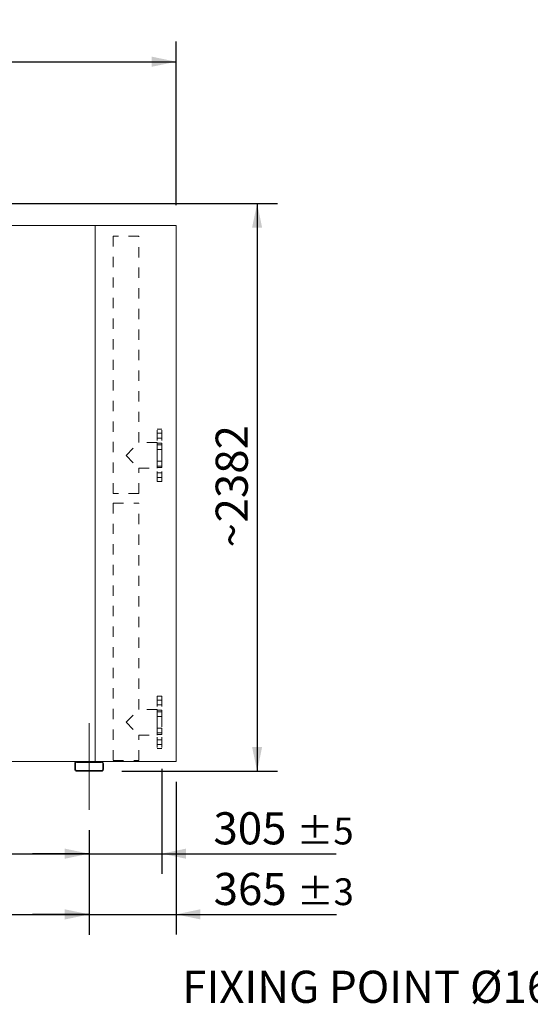
# Model space of a CAD drawing. Units: millimetres. Extents: x 249 to 17687, y 163 to 12353.
# Drawn here: x 12428 to 14571, y 2386 to 6518 of the extents above; entities that cross this region are included whole.
import ezdxf

# ---------------------------------------------------------------- set-up
doc = ezdxf.new("R2010")
doc.units = ezdxf.units.MM
doc.header["$LTSCALE"] = 85
for name, pattern in [('SLD-Center', [19.05, 15.24, -1.27, 1.27, -1.27]), ('SLD-Solid', [0]), ('SLD-Stitch', [1.016, 0.508, -0.508])]:
    doc.linetypes.add(name, pattern=pattern)
doc.layers.add('GEOMETRY', color=7, linetype='SLD-Solid')
doc.styles.add('SLDTEXTSTYLE0', font='TXT', dxfattribs={"width": 0.605})
doc.dimstyles.new('SLDDIMSTYLE0', dxfattribs={"dimtxt": 130.984253, "dimasz": 102, "dimexe": 0, "dimexo": 0.0625, "dimgap": 32.746063, "dimtad": 1, "dimdec": 0, "dimrnd": 1e-09, "dimzin": 12, "dimdsep": 46, "dimtxsty": 'SLDTEXTSTYLE0', "dimsah": 1, "dimcen": 0.09, "dimadec": 0, "dimazin": 3, "dimtol": 1, "dimtp": 7, "dimtm": 7, "dimtfac": 1, "dimtdec": 0, "dimtofl": 0, "dimtmove": 0, "dimatfit": 3, "dimfxl": 1, "dimfrac": 2, "dimtolj": 1, "dimarcsym": 0})
doc.dimstyles.new('SLDDIMSTYLE1', dxfattribs={"dimtxt": 130.984253, "dimasz": 102, "dimexe": 0, "dimexo": 0.0625, "dimgap": 32.746063, "dimtad": 1, "dimdec": 0, "dimrnd": 1e-09, "dimzin": 12, "dimdsep": 46, "dimtxsty": 'SLDTEXTSTYLE0', "dimsah": 1, "dimcen": 0.09, "dimadec": 0, "dimazin": 3, "dimtol": 1, "dimtp": 5, "dimtm": 5, "dimtfac": 1, "dimtdec": 0, "dimtofl": 0, "dimtmove": 0, "dimatfit": 3, "dimfxl": 1, "dimfrac": 2, "dimtolj": 1, "dimarcsym": 0})
doc.dimstyles.new('SLDDIMSTYLE2', dxfattribs={"dimtxt": 130.984253, "dimasz": 102, "dimexe": 0, "dimexo": 0.0625, "dimgap": 32.746063, "dimtad": 1, "dimdec": 0, "dimrnd": 1e-09, "dimzin": 12, "dimdsep": 46, "dimtxsty": 'SLDTEXTSTYLE0', "dimsah": 1, "dimcen": 0.09, "dimadec": 0, "dimazin": 3, "dimtol": 1, "dimtp": 5, "dimtm": 5, "dimtfac": 1, "dimtdec": 0, "dimtmove": 0, "dimatfit": 0, "dimfxl": 1, "dimfrac": 2, "dimtolj": 1, "dimarcsym": 0})
doc.dimstyles.new('SLDDIMSTYLE3', dxfattribs={"dimtxt": 130.984253, "dimasz": 102, "dimexe": 0, "dimexo": 0.0625, "dimgap": 32.746063, "dimtad": 1, "dimdec": 0, "dimrnd": 1e-09, "dimzin": 12, "dimdsep": 46, "dimtxsty": 'SLDTEXTSTYLE0', "dimsah": 1, "dimcen": 0.09, "dimadec": 0, "dimazin": 3, "dimtol": 1, "dimtp": 3, "dimtm": 3, "dimtfac": 1, "dimtdec": 0, "dimtmove": 0, "dimatfit": 0, "dimfxl": 1, "dimfrac": 2, "dimtolj": 1, "dimarcsym": 0})
doc.dimstyles.new('SLDDIMSTYLE4', dxfattribs={"dimtxt": 130.984253, "dimasz": 102, "dimexe": 0, "dimexo": 0.0625, "dimgap": 32.746063, "dimtad": 1, "dimdec": 0, "dimrnd": 1e-09, "dimzin": 12, "dimdsep": 46, "dimtxsty": 'SLDTEXTSTYLE0', "dimsah": 1, "dimcen": 0.09, "dimadec": 0, "dimazin": 3, "dimtfac": 1, "dimtdec": 0, "dimtofl": 0, "dimtmove": 0, "dimatfit": 3, "dimfxl": 1, "dimfrac": 2, "dimtolj": 1, "dimtzin": 12, "dimarcsym": 0})

# ---------------------------------------------------------------- blocks, each defined once
blk = doc.blocks.new('_D')
at = {"layer": 'GEOMETRY'}
for p, q in [((3954.7, 5739.5), (3954.7, 6426.8)), ((13084.7, 5739.5), (13084.7, 6426.8)), ((3954.7, 6341.8), (13084.7, 6341.8))]:
    blk.add_line(p, q, dxfattribs=at)
for points in [[(3954.7, 6341.8), (4056.7, 6320.5), (4056.7, 6363)], [(13084.7, 6341.8), (12982.7, 6363), (12982.7, 6320.5)]]:
    blk.add_solid(points, dxfattribs=at)
at = {"layer": 'GEOMETRY', "attachment_point": 1, "style": 'SLDTEXTSTYLE0'}
for s, insert, char_height in [('9130', (8288.8, 6515.7), 134.94), ('±7', (8738.5, 6493.1), 112.45)]:
    blk.add_mtext(s, dxfattribs=dict(at, insert=insert, char_height=char_height))
blk = doc.blocks.new('_D_1')
at = {"layer": 'GEOMETRY', "color": 7}
for p, q in [((4319.7, 3117.5), (4319.7, 2678.3)), ((12719.7, 3117.5), (12719.7, 2678.3)), ((4319.7, 2763.3), (12719.7, 2763.3))]:
    blk.add_line(p, q, dxfattribs=at)
for points in [[(4319.7, 2763.3), (4421.7, 2742), (4421.7, 2784.5)], [(12719.7, 2763.3), (12617.7, 2784.5), (12617.7, 2742)]]:
    blk.add_solid(points, dxfattribs=at)
at = {"layer": 'GEOMETRY', "color": 7, "attachment_point": 1, "style": 'SLDTEXTSTYLE0'}
for s, insert, char_height in [('8400', (8290, 2937.2), 134.94), ('±5', (8739.8, 2914.6), 112.45)]:
    blk.add_mtext(s, dxfattribs=dict(at, insert=insert, char_height=char_height))
blk = doc.blocks.new('_D_2')
at = {"layer": 'GEOMETRY', "color": 7}
for p, q in [((13024.7, 3374.5), (13024.7, 2933.3)), ((12719.7, 3117.5), (12719.7, 2933.3)), ((12719.7, 3018.3), (12481.7, 3018.3)), ((12719.7, 3018.3), (13024.7, 3018.3)), ((13024.7, 3018.3), (13756.8, 3018.3))]:
    blk.add_line(p, q, dxfattribs=at)
for points in [[(12719.7, 3018.3), (12617.7, 3039.5), (12617.7, 2997)], [(13024.7, 3018.3), (13126.7, 2997), (13126.7, 3039.5)]]:
    blk.add_solid(points, dxfattribs=at)
at = {"layer": 'GEOMETRY', "color": 7, "attachment_point": 1, "style": 'SLDTEXTSTYLE0'}
for s, insert, char_height in [('305', (13241.4, 3192.2), 134.94), ('±5', (13591.2, 3169.6), 112.45)]:
    blk.add_mtext(s, dxfattribs=dict(at, insert=insert, char_height=char_height))
blk = doc.blocks.new('_D_4')
at = {"layer": 'GEOMETRY'}
for p, q in [((13084.7, 3319.5), (13084.7, 2678.6)), ((12719.7, 3117.5), (12719.7, 2678.6)), ((12719.7, 2763.6), (12481.7, 2763.6)), ((12719.7, 2763.6), (13084.7, 2763.6)), ((13084.7, 2763.6), (13757.7, 2763.6))]:
    blk.add_line(p, q, dxfattribs=at)
for points in [[(12719.7, 2763.6), (12617.7, 2784.9), (12617.7, 2742.4)], [(13084.7, 2763.6), (13186.7, 2742.4), (13186.7, 2784.9)]]:
    blk.add_solid(points, dxfattribs=at)
at = {"layer": 'GEOMETRY', "attachment_point": 1, "style": 'SLDTEXTSTYLE0'}
for s, insert, char_height in [('365', (13242.3, 2937.6), 134.94), ('±3', (13592.1, 2914.9), 112.45)]:
    blk.add_mtext(s, dxfattribs=dict(at, insert=insert, char_height=char_height))
blk = doc.blocks.new('_D_6')
at = {"layer": 'GEOMETRY'}
for p, q in [((8519.7, 3109.5), (8519.7, 2933.3)), ((12719.7, 3117.5), (12719.7, 2933.3)), ((8519.7, 3018.3), (12719.7, 3018.3))]:
    blk.add_line(p, q, dxfattribs=at)
for points in [[(8519.7, 3018.3), (8621.7, 2997), (8621.7, 3039.5)], [(12719.7, 3018.3), (12617.7, 3039.5), (12617.7, 2997)]]:
    blk.add_solid(points, dxfattribs=at)
at = {"layer": 'GEOMETRY', "insert": (10392.5, 3192.2), "char_height": 134.94, "attachment_point": 1, "style": 'SLDTEXTSTYLE0'}
blk.add_mtext('4200', dxfattribs=at)
blk = doc.blocks.new('_D_7')
at = {"layer": 'GEOMETRY'}
for p, q in [((10729.7, 5746.8), (13509.7, 5746.8)), ((13424.7, 5746.8), (13424.7, 3364.5)), ((12856.7, 3364.5), (13509.7, 3364.5))]:
    blk.add_line(p, q, dxfattribs=at)
for points in [[(13424.7, 5746.8), (13403.4, 5644.8), (13445.9, 5644.8)], [(13424.7, 3364.5), (13445.9, 3466.5), (13403.4, 3466.5)]]:
    blk.add_solid(points, dxfattribs=at)
at = {"layer": 'GEOMETRY', "attachment_point": 1, "rotation": 90, "style": 'SLDTEXTSTYLE0'}
for s, insert, char_height in [('2382', (13250.7, 4408.2), 134.94), ('~', (13250.7, 4303.2), 134.9)]:
    blk.add_mtext(s, dxfattribs=dict(at, insert=insert, char_height=char_height))
blk = doc.blocks.new('SW_NOTE_6')
at = {"layer": 'GEOMETRY', "color": 0, "insert": (-1630.4, 14.3), "char_height": 134.938, "attachment_point": 1, "style": 'SLDTEXTSTYLE0'}
blk.add_mtext('FIXING POINT Ø16', dxfattribs=at)

msp = doc.modelspace()

# ---------------------------------------------------------------- linework, layer by layer
at = {"color": 7, "linetype": 'SLD-Solid', "lineweight": 15}
for p, q in [((12744.7, 5654.5), (10659.7, 5654.5)), ((12744.7, 3404.5), (12744.7, 5654.5)), ((12744.7, 5654.5), (13084.7, 5654.5)), ((13084.7, 5654.5), (13084.7, 3404.5)), ((12667.7, 3404.5), (8571.7, 3404.5)), ((12659.7, 3396.5), (12659.7, 3372.5)), ((12662.7, 3396.5), (12662.7, 3372.5)), ((12771.7, 3404.5), (12667.7, 3404.5)), ((12771.7, 3401.5), (12667.7, 3401.5)), ((12771.7, 3404.5), (13084.7, 3404.5)), ((12776.7, 3372.5), (12776.7, 3396.5)), ((12779.7, 3372.5), (12779.7, 3396.5)), ((12667.7, 3367.5), (12771.7, 3367.5)), ((12667.7, 3364.5), (12771.7, 3364.5))]:
    msp.add_line(p, q, dxfattribs=at)
at = {"color": 7, "linetype": 'SLD-Stitch', "lineweight": 15}
for p, q in [((12928.7, 5609.5), (12820.7, 5609.5)), ((12820.7, 5609.5), (12820.7, 4529.5)), ((12928.7, 4743.5), (12928.7, 5609.5)), ((13004.7, 4579.5), (13004.7, 4799.5)), ((13024.7, 4799.5), (13004.7, 4799.5)), ((13024.7, 4579.5), (13024.7, 4799.5)), ((13004.7, 4782.6), (13004.7, 4762.7)), ((13004.7, 4782.6), (13004.7, 4762.7)), ((13024.7, 4782.6), (13004.7, 4782.6)), ((13024.7, 4782.6), (13004.7, 4782.6)), ((13004.7, 4762.6), (13024.7, 4762.6)), ((13004.7, 4762.6), (13024.7, 4762.6)), ((13024.7, 4782.6), (13024.7, 4762.7)), ((13024.7, 4782.6), (13024.7, 4762.7)), ((12874.7, 4689.5), (12928.7, 4743.5)), ((13004.7, 4743.5), (12928.7, 4743.5)), ((13004.7, 4743.5), (13004.7, 4635.5)), ((13004.7, 4740.5), (13004.7, 4638.5)), ((13024.7, 4740.5), (13004.7, 4740.5)), ((13004.7, 4733.9), (13004.7, 4714)), ((13004.7, 4733.9), (13004.7, 4714)), ((13024.7, 4733.9), (13004.7, 4733.9)), ((13024.7, 4733.9), (13004.7, 4733.9)), ((13004.7, 4713.9), (13024.7, 4713.9)), ((13004.7, 4713.9), (13024.7, 4713.9)), ((13024.7, 4740.5), (13024.7, 4638.5)), ((13024.7, 4733.9), (13024.7, 4714)), ((13024.7, 4733.9), (13024.7, 4714)), ((12874.7, 4689.5), (12928.7, 4635.5)), ((12928.7, 4529.5), (12928.7, 4635.5)), ((12928.7, 4635.5), (13004.7, 4635.5)), ((13004.7, 4665), (13004.7, 4645.1)), ((13004.7, 4665), (13004.7, 4645.1)), ((13024.7, 4665), (13004.7, 4665)), ((13024.7, 4665), (13004.7, 4665)), ((13004.7, 4645), (13024.7, 4645)), ((13004.7, 4645), (13024.7, 4645)), ((13004.7, 4638.5), (13024.7, 4638.5)), ((13024.7, 4665), (13024.7, 4645.1)), ((13024.7, 4665), (13024.7, 4645.1)), ((13004.7, 4616.3), (13004.7, 4596.4)), ((13004.7, 4616.3), (13004.7, 4596.4)), ((13024.7, 4616.3), (13004.7, 4616.3)), ((13024.7, 4616.3), (13004.7, 4616.3)), ((13004.7, 4596.3), (13024.7, 4596.3)), ((13004.7, 4596.3), (13024.7, 4596.3)), ((13024.7, 4616.3), (13024.7, 4596.4)), ((13024.7, 4616.3), (13024.7, 4596.4)), ((13004.7, 4579.5), (13024.7, 4579.5)), ((12928.7, 4529.5), (12820.7, 4529.5)), ((12820.7, 4489.5), (12928.7, 4489.5)), ((12820.7, 4489.5), (12820.7, 3409.5)), ((12928.7, 3623.5), (12928.7, 4489.5)), ((13004.7, 3679.5), (13004.7, 3459.5)), ((13024.7, 3679.5), (13004.7, 3679.5)), ((13024.7, 3679.5), (13024.7, 3459.5)), ((13004.7, 3642.6), (13004.7, 3662.6)), ((13004.7, 3642.6), (13004.7, 3662.6)), ((13024.7, 3662.6), (13004.7, 3662.6)), ((13024.7, 3662.6), (13004.7, 3662.6)), ((13004.7, 3642.6), (13024.7, 3642.6)), ((13004.7, 3642.6), (13024.7, 3642.6)), ((13024.7, 3642.6), (13024.7, 3662.6)), ((13024.7, 3642.6), (13024.7, 3662.6)), ((12874.7, 3569.5), (12928.7, 3623.5)), ((13004.7, 3623.5), (12928.7, 3623.5)), ((13004.7, 3515.5), (13004.7, 3623.5)), ((13004.7, 3620.5), (13004.7, 3518.5)), ((13024.7, 3620.5), (13004.7, 3620.5)), ((13004.7, 3593.9), (13004.7, 3613.9)), ((13004.7, 3593.9), (13004.7, 3613.9)), ((13024.7, 3613.9), (13004.7, 3613.9)), ((13024.7, 3613.9), (13004.7, 3613.9)), ((13024.7, 3620.5), (13024.7, 3518.5)), ((13024.7, 3593.9), (13024.7, 3613.9)), ((13024.7, 3593.9), (13024.7, 3613.9)), ((12874.7, 3569.5), (12928.7, 3515.5)), ((13004.7, 3593.9), (13024.7, 3593.9)), ((13004.7, 3593.9), (13024.7, 3593.9)), ((12928.7, 3515.5), (13004.7, 3515.5)), ((12928.7, 3409.5), (12928.7, 3515.5)), ((13004.7, 3525), (13004.7, 3545)), ((13004.7, 3525), (13004.7, 3545)), ((13024.7, 3545), (13004.7, 3545)), ((13024.7, 3545), (13004.7, 3545)), ((13004.7, 3525), (13024.7, 3525)), ((13004.7, 3525), (13024.7, 3525)), ((13004.7, 3518.5), (13024.7, 3518.5)), ((13024.7, 3525), (13024.7, 3545)), ((13024.7, 3525), (13024.7, 3545)), ((13004.7, 3476.3), (13004.7, 3496.3)), ((13004.7, 3476.3), (13004.7, 3496.3)), ((13024.7, 3496.3), (13004.7, 3496.3)), ((13024.7, 3496.3), (13004.7, 3496.3)), ((13004.7, 3476.3), (13024.7, 3476.3)), ((13004.7, 3476.3), (13024.7, 3476.3)), ((13024.7, 3476.3), (13024.7, 3496.3)), ((13024.7, 3476.3), (13024.7, 3496.3)), ((13004.7, 3459.5), (13024.7, 3459.5)), ((12820.7, 3409.5), (12928.7, 3409.5))]:
    msp.add_line(p, q, dxfattribs=at)
at = {"color": 7, "linetype": 'SLD-Solid', "lineweight": 15}
for centre, radius, start, end in [((12667.7, 3396.5), 8, 90, 180), ((12667.7, 3396.5), 5, 90, 180), ((12771.7, 3396.5), 8, 0, 90), ((12771.7, 3396.5), 5, 0, 90), ((12667.7, 3372.5), 8, 180, 270), ((12667.7, 3372.5), 5, 180, 270), ((12771.7, 3372.5), 5, 270, 0), ((12771.7, 3372.5), 8, 270, 0)]:
    msp.add_arc(centre, radius, start, end, dxfattribs=at)
at = {"layer": 'GEOMETRY', "linetype": 'SLD-Center', "lineweight": 0}
msp.add_line((12719.7, 3202.5), (12719.7, 3566.5), dxfattribs=at)

# ---------------------------------------------------------------- block references
at = {"layer": 'GEOMETRY'}
msp.add_blockref('SW_NOTE_6', (14740.7, 2512.8), dxfattribs=at)

# ---------------------------------------------------------------- dimensions: what is measured, and where the dimension line sits
for base, p1, p2, dimstyle, picture, middle in [((13084.7, 6341.8), (3954.7, 5654.5), (13084.7, 5654.5), 'SLDDIMSTYLE0', '_D', (8596.4, 6341.8)), ((13084.7, 2763.6), (12719.7, 3202.5), (13084.7, 3404.5), 'SLDDIMSTYLE3', '_D_4', (13500, 2763.6)), ((12719.7, 3018.3), (8519.7, 3194.5), (12719.7, 3202.5), 'SLDDIMSTYLE4', '_D_6', (10592.4, 3018.3))]:
    dim = msp.add_linear_dim(base=base, p1=p1, p2=p2, angle=0, dimstyle=dimstyle, dxfattribs=at)
    dim.commit()
    dim.dimension.update_dxf_attribs({"geometry": picture, "text_midpoint": middle, "dimtype": 160})
dim = msp.add_linear_dim(base=(13424.7, 3364.5), p1=(10644.7, 5746.8), p2=(12771.7, 3364.5), angle=90, text='~<>', dimstyle='SLDDIMSTYLE4', dxfattribs=at)
dim.commit()
dim.dimension.update_dxf_attribs({"geometry": '_D_7', "text_midpoint": (13424.7, 4555.6), "dimtype": 160})
at = {"layer": 'GEOMETRY', "color": 7}
dim = msp.add_linear_dim(base=(13024.7, 3018.3), p1=(12719.7, 3202.5), p2=(13024.7, 3459.5), angle=0, dimstyle='SLDDIMSTYLE2', dxfattribs=at)
dim.commit()
dim.dimension.update_dxf_attribs({"geometry": '_D_2', "text_midpoint": (13499.1, 3018.3), "dimtype": 160})
dim = msp.add_linear_dim(base=(12719.7, 2763.3), p1=(4319.7, 3202.5), p2=(12719.7, 3202.5), dimstyle='SLDDIMSTYLE1', dxfattribs=at)
dim.commit()
dim.dimension.update_dxf_attribs({"geometry": '_D_1', "text_midpoint": (8597.7, 2763.3), "dimtype": 160})

doc.saveas('drawing.dxf')
